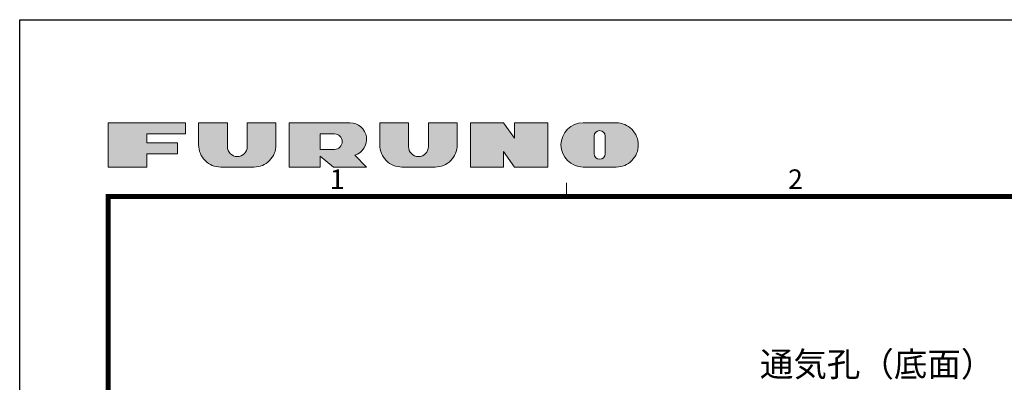
# Model space of a CAD drawing. Units: millimetres. Extents: x -1193 to -1, y 0 to 840.
# Drawn here: x -1193 to -792, y 692 to 840 of the extents above; entities that cross this region are included whole.
import ezdxf
from ezdxf.enums import TextEntityAlignment as Align

# ---------------------------------------------------------------- set-up
doc = ezdxf.new("R2010")
doc.units = ezdxf.units.MM
doc.header["$LTSCALE"] = 4
doc.layers.get('0').update_dxf_attribs({"lineweight": 15})
doc.layers.add('01', color=4, linetype='Continuous', lineweight=13)
doc.layers.add('98', color=6, linetype='Continuous', lineweight=20)
doc.layers.add('99', color=2, linetype='Continuous', lineweight=25, plot=False)
doc.styles.get("Standard").update_dxf_attribs({"font": 'txt.shx', "bigfont": 'extfont.shx'})

# ---------------------------------------------------------------- blocks, each defined once
blk = doc.blocks.new('furuno')
h = blk.add_hatch(color=256)
h.paths.add_polyline_path([(-284.0625, 198.375), (-280.125, 198.375), (-280.125, 199.5), (-288, 199.5), (-288, 195), (-284.0625, 195), (-284.0625, 196.35), (-280.9125, 196.35), (-280.9125, 197.475), (-284.0625, 197.475)])
h.paths.add_polyline_path([(-275.85, 197.08125), (-275.85, 199.5), (-278.775, 199.5), (-278.775, 197.25, 0.4142135624), (-276.525, 195), (-273.15, 195, 0.4142135624), (-270.9, 197.25), (-270.9, 199.5), (-273.825, 199.5), (-273.825, 197.08125, -1)])
h.paths.add_polyline_path([(-266.4, 195), (-266.4, 196.125), (-265.05, 195), (-261.675, 195), (-262.872659, 196.197659, 0.8626097807), (-263.3625, 199.5), (-269.55, 199.5), (-269.55, 195)])
h.paths.add_polyline_path([(-266.4, 196.8), (-266.4, 198.375), (-264.9375, 198.375, -1), (-264.9375, 196.8)], flags=16)
h.paths.add_polyline_path([(-257.4, 197.08125), (-257.4, 199.5), (-260.325, 199.5), (-260.325, 197.25, 0.4142135624), (-258.075, 195), (-254.7, 195, 0.4142135624), (-252.45, 197.25), (-252.45, 199.5), (-255.375, 199.5), (-255.375, 197.08125, -1)])
h.paths.add_polyline_path([(-251.1, 195), (-247.725, 195), (-247.725, 196.575), (-246.6, 195), (-243.225, 195), (-243.225, 199.5), (-246.6, 199.5), (-246.6, 197.924955), (-247.725, 199.5), (-251.1, 199.5)])
h.paths.add_polyline_path([(-239.625, 195), (-236.25, 195, 0.4142135624), (-234, 197.25, 0.4142135624), (-236.25, 199.5), (-239.625, 199.5, 1)])
h.paths.add_polyline_path([(-238.5, 196.35), (-238.5, 198.15, -1), (-237.375, 198.15), (-237.375, 196.35, -1)], flags=16)
at = {"linetype": 'Continuous'}
for points in [[(-284.0625, 196.35), (-284.0625, 195), (-288, 195), (-288, 199.5), (-280.125, 199.5), (-280.125, 198.375), (-284.0625, 198.375), (-284.0625, 197.475), (-280.9125, 197.475), (-280.9125, 196.35)], [(-243.225, 195), (-246.6, 195), (-247.725, 196.575), (-247.725, 195), (-251.1, 195), (-251.1, 199.5), (-247.725, 199.5), (-246.6, 197.924955), (-246.6, 199.5), (-243.225, 199.5)]]:
    blk.add_lwpolyline(points, close=True, dxfattribs=at)
for points in [[(-270.9, 199.5), (-273.825, 199.5), (-273.825, 197.08125, -1), (-275.85, 197.08125), (-275.85, 199.5), (-278.775, 199.5), (-278.775, 197.25, 0.4142135624), (-276.525, 195), (-273.15, 195, 0.4142135624), (-270.9, 197.25)], [(-266.4, 196.125), (-265.05, 195), (-261.675, 195), (-262.872659, 196.197659, 0.8626097807), (-263.3625, 199.5), (-269.55, 199.5), (-269.55, 195), (-266.4, 195)], [(-252.45, 199.5), (-255.375, 199.5), (-255.375, 197.08125, -1), (-257.4, 197.08125), (-257.4, 199.5), (-260.325, 199.5), (-260.325, 197.25, 0.4142135624), (-258.075, 195), (-254.7, 195, 0.4142135624), (-252.45, 197.25)], [(-236.25, 195, 0.4142135624), (-234, 197.25, 0.4142135624), (-236.25, 199.5), (-239.625, 199.5, 1), (-239.625, 195)], [(-237.375, 196.35), (-237.375, 198.15, 1), (-238.5, 198.15), (-238.5, 196.35, 1)], [(-264.9375, 198.375), (-266.4, 198.375), (-266.4, 196.8), (-264.9375, 196.8, 1)]]:
    blk.add_lwpolyline(points, format="xyb", close=True, dxfattribs=at)
blk = doc.blocks.new('WAKU2-GAI_A4')
at = {"layer": '98', "color": 6, "linetype": 'Continuous'}
blk.add_line((-241.33, 192), (-241.33, 193.4), dxfattribs=at)
at = {"layer": '98', "color": 6, "linetype": 'Continuous', "const_width": 0.5}
blk.add_lwpolyline([(-13, 192), (-288, 192), (-288, 11), (-13, 11), (-13, 199), (-33, 199), (-33, 192)], dxfattribs=at)
at = {"layer": '99'}
blk.add_lwpolyline([(0, 0), (-297, 0), (-297, 210), (0, 210)], close=True, dxfattribs=at)
at = {"layer": '98', "linetype": 'Continuous'}
blk.add_blockref('furuno', (0, 0), dxfattribs=at)
at = {"layer": '98'}
for s, p in [('1', (-264.67, 193.5)), ('2', (-218, 193.5))]:
    blk.add_text(s, height=2, dxfattribs=at).set_placement(p, align=Align.MIDDLE)
at = {"layer": '99', "flags": 2}
for tag, height, p in [('用紙サイズ', 4, (-18, 195.5)), ('ACM2015(15/01/29)', 2, (-20.51, 4.24))]:
    blk.add_attdef(tag, text='', height=height, dxfattribs=at).set_placement(p, align=Align.MIDDLE_CENTER)

msp = doc.modelspace()

# ---------------------------------------------------------------- block references
at = {"lineweight": 50, "xscale": 4, "yscale": 4, "zscale": 4}
msp.add_blockref('WAKU2-GAI_A4', (-5, 0), dxfattribs=at)

# ---------------------------------------------------------------- texts
at = {"layer": '01'}
msp.add_text('通気孔（底面）', height=10, dxfattribs=at).set_placement((-891.46893, 694.722722))

doc.saveas('drawing.dxf')
